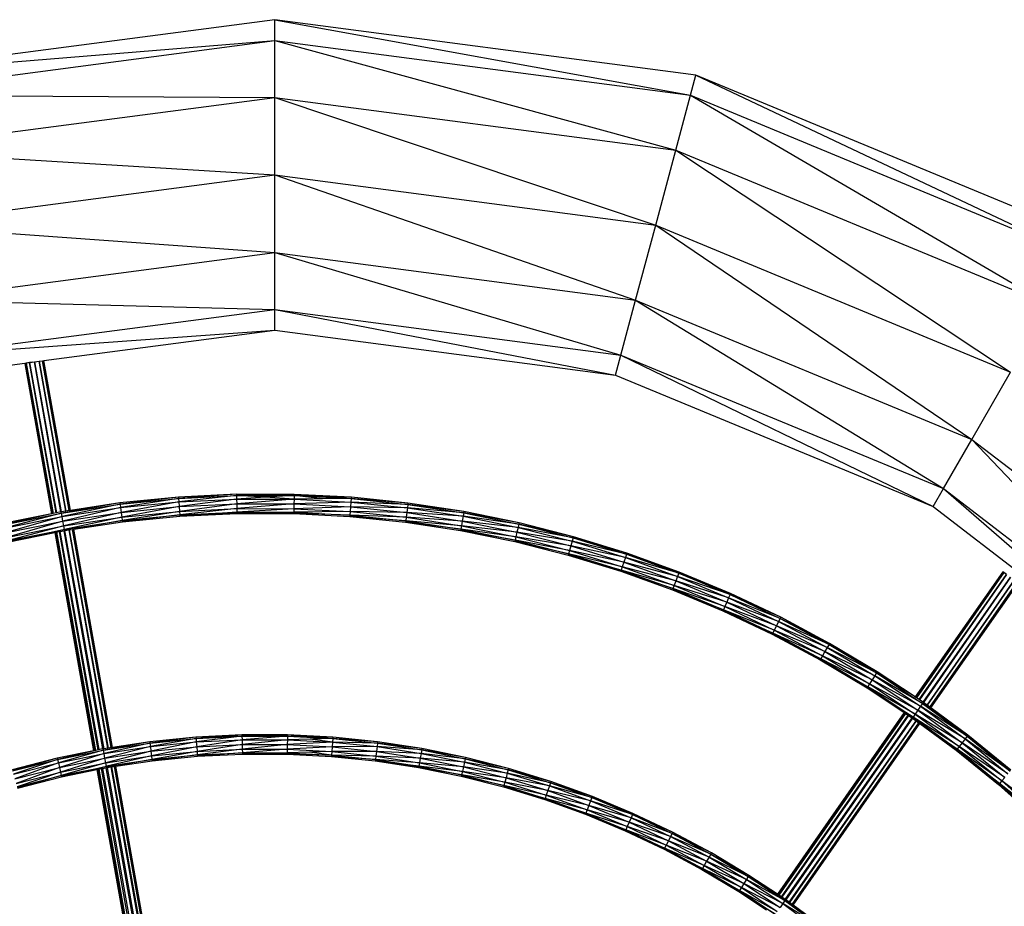
# Model space of a CAD drawing. Units: millimetres. Extents: x -7102 to 9544, y -6117 to 4512.
# Drawn here: x -252 to 151, y 901 to 1263 of the extents above; entities that cross this region are included whole.
import ezdxf

# ---------------------------------------------------------------- set-up
doc = ezdxf.new("R2010")
doc.units = ezdxf.units.MM

msp = doc.modelspace()

# ---------------------------------------------------------------- linework, layer by layer
for p, q in [((-147.58, 1263.18), (-319.79, 1240.51)), ((-147.58, 1254.68), (-147.58, 1263.18)), ((-147.58, 1263.18), (22.42, 1232.29)), ((24.63, 1240.51), (-147.58, 1263.18)), ((-319.79, 1240.51), (-147.58, 1254.68)), ((-317.59, 1232.29), (-147.58, 1254.68)), ((-147.58, 1231.43), (-147.58, 1254.68)), ((-147.58, 1254.68), (22.42, 1232.29)), ((-147.58, 1254.68), (16.41, 1209.84)), ((22.42, 1232.29), (24.63, 1240.51)), ((24.63, 1240.51), (180.85, 1166.67)), ((185.1, 1174.04), (24.63, 1240.51)), ((-317.59, 1232.29), (-147.58, 1231.43)), ((16.41, 1209.84), (22.42, 1232.29)), ((22.42, 1232.29), (180.85, 1166.67)), ((22.42, 1232.29), (169.22, 1146.55)), ((-311.58, 1209.84), (-147.58, 1231.43)), ((-147.58, 1199.69), (-147.58, 1231.43)), ((-147.58, 1231.43), (16.41, 1209.84)), ((-147.58, 1231.43), (8.19, 1179.18)), ((-311.58, 1209.84), (-147.58, 1199.69)), ((8.19, 1179.18), (16.41, 1209.84)), ((16.41, 1209.84), (169.22, 1146.55)), ((16.41, 1209.84), (153.35, 1119.05)), ((-303.36, 1179.18), (-147.58, 1199.69)), ((-147.58, 1167.94), (-147.58, 1199.69)), ((-147.58, 1199.69), (8.19, 1179.18)), ((-147.58, 1199.69), (-0.03, 1148.51)), ((-303.36, 1179.18), (-147.58, 1167.94)), ((-0.03, 1148.51), (8.19, 1179.18)), ((8.19, 1179.18), (153.35, 1119.05)), ((8.19, 1179.18), (137.48, 1091.56)), ((-295.14, 1148.51), (-147.58, 1167.94)), ((-147.58, 1144.7), (-147.58, 1167.94)), ((-147.58, 1167.94), (-0.03, 1148.51)), ((-147.58, 1167.94), (-6.04, 1126.06)), ((-295.14, 1148.51), (-147.58, 1144.7)), ((-6.04, 1126.06), (-0.03, 1148.51)), ((-0.03, 1148.51), (137.48, 1091.56)), ((-0.03, 1148.51), (125.86, 1071.43)), ((-289.13, 1126.06), (-147.58, 1144.7)), ((-147.58, 1136.19), (-147.58, 1144.7)), ((-147.58, 1144.7), (-6.04, 1126.06)), ((-147.58, 1144.7), (-8.24, 1117.84)), ((-289.13, 1126.06), (-147.58, 1136.19)), ((-241.99, 1123.76), (-147.58, 1136.19)), ((-147.58, 1136.19), (-8.24, 1117.84)), ((-245.87, 1123.25), (-243.93, 1123.51)), ((-243.93, 1123.51), (-242.51, 1123.69)), ((-233.06, 1062.22), (-243.93, 1123.51)), ((-243.93, 1123.51), (-232.98, 1062.23)), ((-242.51, 1123.69), (-241.99, 1123.76)), ((-231.65, 1062.43), (-242.51, 1123.69)), ((-242.51, 1123.69), (-231.62, 1062.44)), ((-231.13, 1062.51), (-241.99, 1123.76)), ((-8.24, 1117.84), (-6.04, 1126.06)), ((-6.04, 1126.06), (125.86, 1071.43)), ((-6.04, 1126.06), (121.6, 1064.06)), ((-286.93, 1117.84), (-246.77, 1123.13)), ((-249.21, 1122.7), (-249.72, 1122.61)), ((-249.72, 1122.61), (-238.8, 1061.15)), ((-249.72, 1122.61), (-238.83, 1061.14)), ((-247.8, 1122.95), (-249.21, 1122.7)), ((-238.31, 1061.24), (-249.21, 1122.7)), ((-249.21, 1122.7), (-238.23, 1061.26)), ((-246.77, 1123.13), (-247.8, 1122.95)), ((-236.91, 1061.53), (-247.8, 1122.95)), ((-247.8, 1122.95), (-236.8, 1061.55)), ((-246.77, 1123.13), (-245.87, 1123.25)), ((-235, 1061.92), (-245.87, 1123.25)), ((-245.87, 1123.25), (-234.88, 1061.94)), ((-8.24, 1117.84), (121.6, 1064.06)), ((137.48, 1091.56), (153.35, 1119.05)), ((125.86, 1071.43), (137.48, 1091.56)), ((137.48, 1091.56), (255.55, 1000.95)), ((137.48, 1091.56), (239.12, 984.52)), ((121.6, 1064.06), (125.86, 1071.43)), ((125.86, 1071.43), (239.12, 984.52)), ((125.86, 1071.43), (233.1, 978.5)), ((-186.98, 1067.96), (-210.87, 1065.58)), ((-186.98, 1067.96), (-210.8, 1065.06)), ((-210.8, 1065.06), (-186.94, 1067.43)), ((-186.94, 1067.43), (-210.62, 1063.64)), ((-163.22, 1069.12), (-186.98, 1067.96)), ((-186.98, 1067.96), (-186.94, 1067.43)), ((-163.22, 1069.12), (-186.94, 1067.43)), ((-186.94, 1067.43), (-163.21, 1068.59)), ((-186.94, 1067.43), (-186.83, 1066.01)), ((-163.21, 1068.59), (-186.83, 1066.01)), ((-186.83, 1066.01), (-163.18, 1067.16)), ((-163.18, 1067.16), (-186.69, 1064.06)), ((-139.63, 1069.08), (-163.22, 1069.12)), ((-163.22, 1069.12), (-163.21, 1068.59)), ((-151.43, 1068.84), (-163.22, 1069.12)), ((-151.43, 1068.84), (-163.21, 1068.59)), ((-163.21, 1068.59), (-139.65, 1068.56)), ((-163.21, 1068.59), (-163.18, 1067.16)), ((-151.43, 1067.86), (-163.21, 1068.59)), ((-151.43, 1067.86), (-163.18, 1067.16)), ((-163.18, 1067.16), (-139.69, 1067.13)), ((-163.18, 1067.16), (-163.13, 1065.21)), ((-139.69, 1067.13), (-163.13, 1065.21)), ((-139.63, 1069.08), (-151.43, 1068.84)), ((-139.65, 1068.56), (-151.43, 1067.86)), ((-139.69, 1067.13), (-151.43, 1067.86)), ((-139.69, 1067.13), (-139.74, 1065.17)), ((-139.65, 1068.56), (-139.69, 1067.13)), ((-128.01, 1067.24), (-139.69, 1067.13)), ((-139.69, 1067.13), (-116.4, 1065.92)), ((-139.63, 1069.08), (-139.65, 1068.56)), ((-139.65, 1068.56), (-116.29, 1067.35)), ((-128.01, 1067.24), (-139.65, 1068.56)), ((-127.95, 1068.21), (-139.65, 1068.56)), ((-116.25, 1067.87), (-139.63, 1069.08)), ((-116.29, 1067.35), (-128.01, 1067.24)), ((-116.29, 1067.35), (-127.95, 1068.21)), ((-116.25, 1067.87), (-127.95, 1068.21)), ((-116.29, 1067.35), (-116.4, 1065.92)), ((-116.25, 1067.87), (-116.29, 1067.35)), ((-116.29, 1067.35), (-93.17, 1064.99)), ((-93.1, 1065.51), (-116.29, 1067.35)), ((-93.1, 1065.51), (-116.25, 1067.87)), ((-210.87, 1065.58), (-234.76, 1061.43)), ((-234.76, 1061.43), (-210.8, 1065.06)), ((-210.8, 1065.06), (-234.51, 1060.02)), ((-234.51, 1060.02), (-210.62, 1063.64)), ((-210.62, 1063.64), (-234.17, 1058.1)), ((-210.87, 1065.58), (-231.13, 1062.51)), ((-210.87, 1065.58), (-210.8, 1065.06)), ((-210.8, 1065.06), (-210.62, 1063.64)), ((-210.62, 1063.64), (-186.83, 1066.01)), ((-210.62, 1063.64), (-210.38, 1061.7)), ((-186.83, 1066.01), (-210.38, 1061.7)), ((-210.38, 1061.7), (-186.69, 1064.06)), ((-186.69, 1064.06), (-210.14, 1059.76)), ((-186.83, 1066.01), (-186.69, 1064.06)), ((-186.69, 1064.06), (-163.13, 1065.21)), ((-186.69, 1064.06), (-186.54, 1062.11)), ((-163.13, 1065.21), (-186.54, 1062.11)), ((-186.54, 1062.11), (-163.08, 1063.25)), ((-163.08, 1063.25), (-186.44, 1060.68)), ((-163.13, 1065.21), (-139.74, 1065.17)), ((-163.13, 1065.21), (-163.08, 1063.25)), ((-139.74, 1065.17), (-163.08, 1063.25)), ((-163.08, 1063.25), (-139.79, 1063.22)), ((-163.08, 1063.25), (-163.05, 1061.82)), ((-139.79, 1063.22), (-163.05, 1061.82)), ((-139.79, 1063.22), (-139.83, 1061.79)), ((-139.74, 1065.17), (-139.79, 1063.22)), ((-116.55, 1063.97), (-139.79, 1063.22)), ((-139.79, 1063.22), (-116.7, 1062.02)), ((-116.4, 1065.92), (-139.74, 1065.17)), ((-139.74, 1065.17), (-116.55, 1063.97)), ((-116.55, 1063.97), (-116.7, 1062.02)), ((-116.4, 1065.92), (-116.55, 1063.97)), ((-116.55, 1063.97), (-93.6, 1061.63)), ((-93.35, 1063.57), (-116.55, 1063.97)), ((-116.4, 1065.92), (-93.35, 1063.57)), ((-93.17, 1064.99), (-116.4, 1065.92)), ((-93.35, 1063.57), (-93.6, 1061.63)), ((-93.17, 1064.99), (-93.35, 1063.57)), ((-93.35, 1063.57), (-70.57, 1060.1)), ((-70.32, 1061.51), (-93.35, 1063.57)), ((-93.1, 1065.51), (-93.17, 1064.99)), ((-93.17, 1064.99), (-70.32, 1061.51)), ((-70.23, 1062.02), (-93.17, 1064.99)), ((-70.23, 1062.02), (-93.1, 1065.51)), ((121.6, 1064.06), (233.1, 978.5)), ((-238.83, 1061.14), (-258.63, 1057.11)), ((-258.51, 1056.6), (-234.76, 1061.43)), ((-238.83, 1061.14), (-258.51, 1056.6)), ((-234.76, 1061.43), (-258.19, 1055.21)), ((-258.19, 1055.21), (-234.51, 1060.02)), ((-234.51, 1060.02), (-257.75, 1053.3)), ((-238.8, 1061.15), (-238.83, 1061.14)), ((-238.31, 1061.24), (-238.8, 1061.15)), ((-238.23, 1061.26), (-238.31, 1061.24)), ((-236.91, 1061.53), (-238.23, 1061.26)), ((-236.8, 1061.55), (-236.91, 1061.53)), ((-235, 1061.92), (-236.8, 1061.55)), ((-234.88, 1061.94), (-235, 1061.92)), ((-234.86, 1061.95), (-234.88, 1061.94)), ((-233.06, 1062.22), (-234.86, 1061.95)), ((-234.76, 1061.43), (-234.86, 1061.95)), ((-234.51, 1060.02), (-234.76, 1061.43)), ((-234.17, 1058.1), (-234.51, 1060.02)), ((-234.17, 1058.1), (-210.38, 1061.7)), ((-210.38, 1061.7), (-233.83, 1056.17)), ((-233.83, 1056.17), (-210.14, 1059.76)), ((-210.14, 1059.76), (-233.58, 1054.76)), ((-232.98, 1062.23), (-233.06, 1062.22)), ((-231.65, 1062.43), (-232.98, 1062.23)), ((-231.62, 1062.44), (-231.65, 1062.43)), ((-231.13, 1062.51), (-231.62, 1062.44)), ((-210.38, 1061.7), (-210.14, 1059.76)), ((-210.14, 1059.76), (-186.54, 1062.11)), ((-210.14, 1059.76), (-209.96, 1058.34)), ((-186.54, 1062.11), (-209.96, 1058.34)), ((-209.96, 1058.34), (-186.44, 1060.68)), ((-186.44, 1060.68), (-209.89, 1057.82)), ((-209.89, 1057.82), (-186.4, 1060.16)), ((-186.54, 1062.11), (-186.44, 1060.68)), ((-186.44, 1060.68), (-163.05, 1061.82)), ((-174.73, 1060.99), (-186.44, 1060.68)), ((-186.44, 1060.68), (-186.4, 1060.16)), ((-186.4, 1060.16), (-163.04, 1061.3)), ((-174.73, 1060.99), (-186.4, 1060.16)), ((-163.05, 1061.82), (-174.73, 1060.99)), ((-163.04, 1061.3), (-174.73, 1060.99)), ((-163.05, 1061.82), (-139.83, 1061.79)), ((-163.05, 1061.82), (-163.04, 1061.3)), ((-151.44, 1061.54), (-163.05, 1061.82)), ((-151.44, 1061.54), (-163.04, 1061.3)), ((-163.04, 1061.3), (-139.84, 1061.26)), ((-139.83, 1061.79), (-151.44, 1061.54)), ((-139.84, 1061.26), (-151.44, 1061.54)), ((-139.83, 1061.79), (-139.84, 1061.26)), ((-139.84, 1061.26), (-116.85, 1060.07)), ((-128.33, 1060.93), (-139.84, 1061.26)), ((-116.7, 1062.02), (-139.83, 1061.79)), ((-139.83, 1061.79), (-116.81, 1060.59)), ((-128.33, 1060.93), (-139.83, 1061.79)), ((-116.81, 1060.59), (-128.33, 1060.93)), ((-116.81, 1060.59), (-116.85, 1060.07)), ((-116.85, 1060.07), (-94.09, 1057.75)), ((-94.02, 1058.27), (-116.85, 1060.07)), ((-116.7, 1062.02), (-116.81, 1060.59)), ((-116.81, 1060.59), (-94.02, 1058.27)), ((-93.84, 1059.69), (-116.81, 1060.59)), ((-116.7, 1062.02), (-93.84, 1059.69)), ((-93.6, 1061.63), (-116.7, 1062.02)), ((-93.84, 1059.69), (-94.02, 1058.27)), ((-93.6, 1061.63), (-93.84, 1059.69)), ((-93.84, 1059.69), (-71.26, 1056.25)), ((-70.91, 1058.17), (-93.84, 1059.69)), ((-93.6, 1061.63), (-70.91, 1058.17)), ((-70.57, 1060.1), (-93.6, 1061.63)), ((-70.57, 1060.1), (-70.91, 1058.17)), ((-70.32, 1061.51), (-70.57, 1060.1)), ((-70.57, 1060.1), (-48.1, 1055.53)), ((-47.78, 1056.93), (-70.57, 1060.1)), ((-70.23, 1062.02), (-70.32, 1061.51)), ((-70.32, 1061.51), (-47.78, 1056.93)), ((-47.66, 1057.44), (-70.32, 1061.51)), ((-47.66, 1057.44), (-70.23, 1062.02)), ((-257.75, 1053.3), (-234.17, 1058.1)), ((-234.17, 1058.1), (-257.31, 1051.39)), ((-257.31, 1051.39), (-233.83, 1056.17)), ((-233.83, 1056.17), (-256.99, 1050)), ((-233.83, 1056.17), (-234.17, 1058.1)), ((-233.58, 1054.76), (-233.83, 1056.17)), ((-233.58, 1054.76), (-209.96, 1058.34)), ((-209.96, 1058.34), (-229.77, 1054.81)), ((-229.77, 1054.81), (-209.89, 1057.82)), ((-209.96, 1058.34), (-209.89, 1057.82)), ((-94.02, 1058.27), (-94.09, 1057.75)), ((-94.09, 1057.75), (-71.6, 1054.32)), ((-71.51, 1054.84), (-94.09, 1057.75)), ((-94.02, 1058.27), (-71.51, 1054.84)), ((-71.26, 1056.25), (-94.02, 1058.27)), ((-71.26, 1056.25), (-71.51, 1054.84)), ((-70.91, 1058.17), (-71.26, 1056.25)), ((-71.26, 1056.25), (-48.97, 1051.72)), ((-48.54, 1053.63), (-71.26, 1056.25)), ((-70.91, 1058.17), (-48.54, 1053.63)), ((-48.1, 1055.53), (-70.91, 1058.17)), ((-48.1, 1055.53), (-48.54, 1053.63)), ((-47.78, 1056.93), (-48.1, 1055.53)), ((-48.1, 1055.53), (-25.97, 1049.89)), ((-25.58, 1051.27), (-48.1, 1055.53)), ((-47.66, 1057.44), (-47.78, 1056.93)), ((-47.78, 1056.93), (-25.58, 1051.27)), ((-25.44, 1051.77), (-47.78, 1056.93)), ((-25.44, 1051.77), (-47.66, 1057.44)), ((-256.99, 1050), (-233.58, 1054.76)), ((-233.58, 1054.76), (-256.88, 1049.49)), ((-256.88, 1049.49), (-237.46, 1053.44)), ((-237.46, 1053.44), (-237.43, 1053.45)), ((-237.46, 1053.44), (-221.65, 964.22)), ((-237.43, 1053.45), (-236.95, 1053.54)), ((-237.43, 1053.45), (-221.57, 964.24)), ((-236.95, 1053.54), (-236.86, 1053.56)), ((-221.14, 964.33), (-236.95, 1053.54)), ((-236.86, 1053.56), (-235.55, 1053.83)), ((-236.86, 1053.56), (-220.93, 964.37)), ((-235.55, 1053.83), (-235.42, 1053.85)), ((-219.74, 964.61), (-235.55, 1053.83)), ((-235.42, 1053.85), (-233.63, 1054.22)), ((-235.42, 1053.85), (-219.45, 964.67)), ((-233.63, 1054.22), (-233.49, 1054.25)), ((-217.82, 965), (-233.63, 1054.22)), ((-233.49, 1054.25), (-233.58, 1054.76)), ((-233.49, 1054.25), (-231.7, 1054.52)), ((-233.49, 1054.25), (-217.53, 965.05)), ((-231.7, 1054.52), (-231.61, 1054.53)), ((-215.89, 965.3), (-231.7, 1054.52)), ((-231.61, 1054.53), (-230.28, 1054.73)), ((-231.61, 1054.53), (-215.68, 965.33)), ((-230.28, 1054.73), (-230.25, 1054.74)), ((-214.47, 965.51), (-230.28, 1054.73)), ((-230.25, 1054.74), (-229.77, 1054.81)), ((-230.25, 1054.74), (-214.39, 965.53)), ((-213.95, 965.59), (-229.77, 1054.81)), ((-71.51, 1054.84), (-71.6, 1054.32)), ((-71.6, 1054.32), (-49.41, 1049.81)), ((-49.29, 1050.33), (-71.6, 1054.32)), ((-71.51, 1054.84), (-49.29, 1050.33)), ((-48.97, 1051.72), (-71.51, 1054.84)), ((-48.97, 1051.72), (-49.29, 1050.33)), ((-48.54, 1053.63), (-48.97, 1051.72)), ((-48.97, 1051.72), (-27.03, 1046.13)), ((-26.5, 1048.01), (-48.97, 1051.72)), ((-48.54, 1053.63), (-26.5, 1048.01)), ((-25.97, 1049.89), (-48.54, 1053.63)), ((-25.58, 1051.27), (-25.97, 1049.89)), ((-25.44, 1051.77), (-25.58, 1051.27)), ((-25.58, 1051.27), (-3.76, 1044.56)), ((-3.59, 1045.06), (-25.58, 1051.27)), ((-3.59, 1045.06), (-25.44, 1051.77)), ((-49.29, 1050.33), (-49.41, 1049.81)), ((-49.41, 1049.81), (-27.55, 1044.25)), ((-27.41, 1044.75), (-49.41, 1049.81)), ((-49.29, 1050.33), (-27.41, 1044.75)), ((-27.03, 1046.13), (-49.29, 1050.33)), ((-26.5, 1048.01), (-27.03, 1046.13)), ((-25.97, 1049.89), (-26.5, 1048.01)), ((-26.5, 1048.01), (-4.83, 1041.35)), ((-4.21, 1043.2), (-26.5, 1048.01)), ((-25.97, 1049.89), (-4.21, 1043.2)), ((-3.76, 1044.56), (-25.97, 1049.89)), ((-27.41, 1044.75), (-27.55, 1044.25)), ((-27.55, 1044.25), (-6.07, 1037.64)), ((-5.9, 1038.14), (-27.55, 1044.25)), ((-27.03, 1046.13), (-27.41, 1044.75)), ((-27.41, 1044.75), (-5.9, 1038.14)), ((-5.45, 1039.5), (-27.41, 1044.75)), ((-27.03, 1046.13), (-5.45, 1039.5)), ((-4.83, 1041.35), (-27.03, 1046.13)), ((-4.21, 1043.2), (-4.83, 1041.35)), ((-3.76, 1044.56), (-4.21, 1043.2)), ((-4.21, 1043.2), (17.14, 1035.49)), ((17.65, 1036.83), (-4.21, 1043.2)), ((-3.59, 1045.06), (-3.76, 1044.56)), ((-3.76, 1044.56), (17.65, 1036.83)), ((17.84, 1037.31), (-3.76, 1044.56)), ((17.84, 1037.31), (-3.59, 1045.06)), ((-5.45, 1039.5), (-5.9, 1038.14)), ((-4.83, 1041.35), (-5.45, 1039.5)), ((-5.45, 1039.5), (15.72, 1031.85)), ((16.43, 1033.67), (-5.45, 1039.5)), ((-4.83, 1041.35), (16.43, 1033.67)), ((17.14, 1035.49), (-4.83, 1041.35)), ((-5.9, 1038.14), (-6.07, 1037.64)), ((-6.07, 1037.64), (15.01, 1030.02)), ((15.2, 1030.51), (-6.07, 1037.64)), ((-5.9, 1038.14), (15.2, 1030.51)), ((15.72, 1031.85), (-5.9, 1038.14)), ((17.14, 1035.49), (16.43, 1033.67)), ((17.65, 1036.83), (17.14, 1035.49)), ((17.14, 1035.49), (38.04, 1026.78)), ((38.62, 1028.09), (17.14, 1035.49)), ((17.84, 1037.31), (17.65, 1036.83)), ((17.65, 1036.83), (38.62, 1028.09)), ((38.83, 1028.56), (17.65, 1036.83)), ((38.83, 1028.56), (17.84, 1037.31)), ((150.12, 1037.42), (114.33, 986.21)), ((150.12, 1037.42), (114.36, 986.19)), ((114.77, 985.92), (150.55, 1037.12)), ((150.55, 1037.12), (114.84, 985.87)), ((115.96, 985.13), (151.72, 1036.3)), ((151.72, 1036.3), (116.05, 985.07)), ((117.59, 984.05), (153.33, 1035.18)), ((153.33, 1035.18), (117.68, 983.98)), ((150.55, 1037.12), (150.12, 1037.42)), ((151.72, 1036.3), (150.55, 1037.12)), ((15.72, 1031.85), (15.2, 1030.51)), ((16.43, 1033.67), (15.72, 1031.85)), ((15.72, 1031.85), (36.45, 1023.21)), ((37.24, 1024.99), (15.72, 1031.85)), ((16.43, 1033.67), (37.24, 1024.99)), ((38.04, 1026.78), (16.43, 1033.67)), ((119.16, 982.89), (154.93, 1034.06)), ((154.93, 1034.06), (119.23, 982.84)), ((120.32, 982.05), (156.1, 1033.24)), ((156.1, 1033.24), (120.34, 982.03)), ((120.74, 981.73), (156.53, 1032.94)), ((15.2, 1030.51), (15.01, 1030.02)), ((15.01, 1030.02), (35.65, 1021.42)), ((35.87, 1021.9), (15.01, 1030.02)), ((15.2, 1030.51), (35.87, 1021.9)), ((36.45, 1023.21), (15.2, 1030.51)), ((38.04, 1026.78), (37.24, 1024.99)), ((38.62, 1028.09), (38.04, 1026.78)), ((38.04, 1026.78), (58.47, 1017.09)), ((59.11, 1018.37), (38.04, 1026.78)), ((38.83, 1028.56), (38.62, 1028.09)), ((38.62, 1028.09), (59.11, 1018.37)), ((59.35, 1018.83), (38.62, 1028.09)), ((59.35, 1018.83), (38.83, 1028.56)), ((36.45, 1023.21), (35.87, 1021.9)), ((37.24, 1024.99), (36.45, 1023.21)), ((36.45, 1023.21), (56.71, 1013.6)), ((57.59, 1015.34), (36.45, 1023.21)), ((37.24, 1024.99), (57.59, 1015.34)), ((58.47, 1017.09), (37.24, 1024.99)), ((35.87, 1021.9), (35.65, 1021.42)), ((35.65, 1021.42), (55.83, 1011.85)), ((56.06, 1012.32), (35.65, 1021.42)), ((35.87, 1021.9), (56.06, 1012.32)), ((56.71, 1013.6), (35.87, 1021.9)), ((59.35, 1018.83), (59.11, 1018.37)), ((79.34, 1008.15), (59.35, 1018.83)), ((57.59, 1015.34), (56.71, 1013.6)), ((58.47, 1017.09), (57.59, 1015.34)), ((57.59, 1015.34), (77.42, 1004.75)), ((78.38, 1006.45), (57.59, 1015.34)), ((59.11, 1018.37), (58.47, 1017.09)), ((58.47, 1017.09), (78.38, 1006.45)), ((79.08, 1007.69), (58.47, 1017.09)), ((59.11, 1018.37), (79.08, 1007.69)), ((69.22, 1013.26), (59.11, 1018.37)), ((56.06, 1012.32), (55.83, 1011.85)), ((55.83, 1011.85), (75.49, 1001.34)), ((65.78, 1006.83), (55.83, 1011.85)), ((56.71, 1013.6), (56.06, 1012.32)), ((56.06, 1012.32), (75.75, 1001.8)), ((76.45, 1003.04), (56.06, 1012.32)), ((65.78, 1006.83), (56.06, 1012.32)), ((56.71, 1013.6), (76.45, 1003.04)), ((77.42, 1004.75), (56.71, 1013.6)), ((79.08, 1007.69), (69.22, 1013.26)), ((79.34, 1008.15), (69.22, 1013.26)), ((75.75, 1001.8), (65.78, 1006.83)), ((79.08, 1007.69), (78.38, 1006.45)), ((79.34, 1008.15), (79.08, 1007.69)), ((79.08, 1007.69), (98.51, 996.09)), ((98.79, 996.53), (79.08, 1007.69)), ((98.79, 996.53), (79.34, 1008.15)), ((76.45, 1003.04), (75.75, 1001.8)), ((77.42, 1004.75), (76.45, 1003.04)), ((76.45, 1003.04), (95.66, 991.57)), ((96.7, 993.22), (76.45, 1003.04)), ((78.38, 1006.45), (77.42, 1004.75)), ((77.42, 1004.75), (96.7, 993.22)), ((97.75, 994.88), (77.42, 1004.75)), ((78.38, 1006.45), (97.75, 994.88)), ((98.51, 996.09), (78.38, 1006.45)), ((75.75, 1001.8), (75.49, 1001.34)), ((75.49, 1001.34), (94.62, 989.92)), ((94.9, 990.36), (75.49, 1001.34)), ((75.75, 1001.8), (94.9, 990.36)), ((95.66, 991.57), (75.75, 1001.8)), ((97.75, 994.88), (96.7, 993.22)), ((98.51, 996.09), (97.75, 994.88)), ((97.75, 994.88), (116.53, 982.4)), ((117.35, 983.58), (97.75, 994.88)), ((98.79, 996.53), (98.51, 996.09)), ((98.51, 996.09), (117.35, 983.58)), ((114.33, 986.21), (98.51, 996.09)), ((114.33, 986.21), (98.79, 996.53)), ((95.66, 991.57), (94.9, 990.36)), ((96.7, 993.22), (95.66, 991.57)), ((95.66, 991.57), (114.29, 979.2)), ((115.41, 980.8), (95.66, 991.57)), ((96.7, 993.22), (115.41, 980.8)), ((116.53, 982.4), (96.7, 993.22)), ((94.9, 990.36), (94.62, 989.92)), ((113.47, 978.02), (94.62, 989.92)), ((94.62, 989.92), (109.85, 979.8)), ((94.9, 990.36), (113.47, 978.02)), ((114.29, 979.2), (94.9, 990.36)), ((114.36, 986.19), (114.33, 986.21)), ((114.77, 985.92), (114.36, 986.19)), ((114.84, 985.87), (114.77, 985.92)), ((115.96, 985.13), (114.84, 985.87)), ((116.05, 985.07), (115.96, 985.13)), ((117.59, 984.05), (116.05, 985.07)), ((117.35, 983.58), (116.53, 982.4)), ((117.65, 984), (117.35, 983.58)), ((117.35, 983.58), (135.58, 970.18)), ((135.9, 970.6), (117.35, 983.58)), ((117.65, 984), (117.59, 984.05)), ((117.68, 983.98), (117.65, 984)), ((119.16, 982.89), (117.68, 983.98)), ((119.23, 982.84), (119.16, 982.89)), ((120.32, 982.05), (119.23, 982.84)), ((109.85, 979.8), (57.96, 905.55)), ((109.88, 979.78), (58.02, 905.51)), ((58.39, 905.26), (110.29, 979.51)), ((110.36, 979.46), (58.57, 905.14)), ((59.59, 904.47), (111.48, 978.72)), ((111.59, 978.65), (59.83, 904.31)), ((109.85, 979.8), (109.88, 979.78)), ((109.88, 979.78), (110.29, 979.51)), ((110.29, 979.51), (110.36, 979.46)), ((110.36, 979.46), (111.48, 978.72)), ((111.48, 978.72), (111.59, 978.65)), ((111.59, 978.65), (113.11, 977.64)), ((114.29, 979.2), (113.47, 978.02)), ((115.41, 980.8), (114.29, 979.2)), ((114.29, 979.2), (132.31, 965.95)), ((133.51, 967.5), (114.29, 979.2)), ((116.53, 982.4), (115.41, 980.8)), ((115.41, 980.8), (133.51, 967.5)), ((134.7, 969.05), (115.41, 980.8)), ((116.53, 982.4), (134.7, 969.05)), ((135.58, 970.18), (116.53, 982.4)), ((120.34, 982.03), (120.32, 982.05)), ((120.74, 981.73), (120.34, 982.03)), ((135.9, 970.6), (120.74, 981.73)), ((61.21, 903.39), (113.11, 977.64)), ((113.21, 977.56), (61.46, 903.22)), ((62.79, 902.24), (114.68, 976.48)), ((114.76, 976.43), (62.97, 902.11)), ((63.95, 901.39), (115.84, 975.64)), ((115.87, 975.61), (64.01, 901.34)), ((64.37, 901.08), (116.26, 975.33)), ((113.11, 977.64), (113.17, 977.6)), ((113.47, 978.02), (113.17, 977.6)), ((113.21, 977.56), (113.17, 977.6)), ((113.21, 977.56), (114.68, 976.48)), ((113.47, 978.02), (131.44, 964.82)), ((132.31, 965.95), (113.47, 978.02)), ((114.68, 976.48), (114.76, 976.43)), ((114.76, 976.43), (115.84, 975.64)), ((115.84, 975.64), (115.87, 975.61)), ((115.87, 975.61), (116.26, 975.33)), ((116.26, 975.33), (131.12, 964.41)), ((131.44, 964.82), (116.26, 975.33)), ((-160.99, 970.7), (-179.79, 969.78)), ((-160.99, 970.7), (-170.38, 969.98)), ((-142.33, 970.67), (-160.99, 970.7)), ((-160.99, 970.7), (-160.98, 970.18)), ((-151.66, 970.43), (-160.99, 970.7)), ((-151.66, 970.43), (-160.98, 970.18)), ((-142.33, 970.67), (-151.66, 970.43)), ((-142.34, 970.15), (-151.66, 970.43)), ((-142.33, 970.67), (-142.34, 970.15)), ((-123.82, 969.72), (-142.33, 970.67)), ((-133.09, 969.93), (-142.33, 970.67)), ((135.9, 970.6), (135.58, 970.18)), ((153.49, 956.33), (135.9, 970.6)), ((-198.7, 967.9), (-217.59, 964.51)), ((-217.59, 964.51), (-198.63, 967.38)), ((-198.63, 967.38), (-217.34, 963.1)), ((-198.7, 967.9), (-213.95, 965.59)), ((-179.79, 969.78), (-198.7, 967.9)), ((-198.7, 967.9), (-198.63, 967.38)), ((-179.79, 969.78), (-198.63, 967.38)), ((-198.63, 967.38), (-179.75, 969.26)), ((-198.63, 967.38), (-198.45, 965.96)), ((-179.75, 969.26), (-198.45, 965.96)), ((-198.45, 965.96), (-179.65, 967.83)), ((-179.65, 967.83), (-198.21, 964.02)), ((-170.38, 969.98), (-179.79, 969.78)), ((-179.79, 969.78), (-179.75, 969.26)), ((-179.75, 969.26), (-160.98, 970.18)), ((-170.38, 969.98), (-179.75, 969.26)), ((-179.75, 969.26), (-179.65, 967.83)), ((-160.98, 970.18), (-179.65, 967.83)), ((-179.65, 967.83), (-160.95, 968.75)), ((-179.65, 967.83), (-179.5, 965.89)), ((-160.95, 968.75), (-179.5, 965.89)), ((-179.5, 965.89), (-160.9, 966.79)), ((-160.9, 966.79), (-179.36, 963.94)), ((-160.98, 970.18), (-170.38, 969.98)), ((-160.98, 970.18), (-142.34, 970.15)), ((-160.98, 970.18), (-160.95, 968.75)), ((-142.34, 970.15), (-160.95, 968.75)), ((-160.95, 968.75), (-142.38, 968.72)), ((-160.95, 968.75), (-160.9, 966.79)), ((-142.38, 968.72), (-160.9, 966.79)), ((-160.9, 966.79), (-142.43, 966.76)), ((-160.9, 966.79), (-160.85, 964.84)), ((-142.43, 966.76), (-160.85, 964.84)), ((-142.43, 966.76), (-142.48, 964.81)), ((-142.38, 968.72), (-142.43, 966.76)), ((-123.97, 967.77), (-142.43, 966.76)), ((-142.43, 966.76), (-124.12, 965.82)), ((-142.34, 970.15), (-142.38, 968.72)), ((-133.14, 968.96), (-142.38, 968.72)), ((-142.38, 968.72), (-123.97, 967.77)), ((-142.34, 970.15), (-123.86, 969.19)), ((-133.09, 969.93), (-142.34, 970.15)), ((-123.86, 969.19), (-133.14, 968.96)), ((-123.97, 967.77), (-133.14, 968.96)), ((-123.82, 969.72), (-133.09, 969.93)), ((-123.86, 969.19), (-133.09, 969.93)), ((-123.97, 967.77), (-124.12, 965.82)), ((-123.86, 969.19), (-123.97, 967.77)), ((-123.97, 967.77), (-105.75, 965.91)), ((-105.57, 967.33), (-123.97, 967.77)), ((-123.82, 969.72), (-123.86, 969.19)), ((-123.86, 969.19), (-105.57, 967.33)), ((-105.5, 967.85), (-123.86, 969.19)), ((-105.5, 967.85), (-123.82, 969.72)), ((-105.57, 967.33), (-105.75, 965.91)), ((-105.5, 967.85), (-105.57, 967.33)), ((-105.57, 967.33), (-87.49, 964.57)), ((-87.4, 965.09), (-105.57, 967.33)), ((-87.4, 965.09), (-105.5, 967.85)), ((133.51, 967.5), (132.31, 965.95)), ((134.7, 969.05), (133.51, 967.5)), ((133.51, 967.5), (150.95, 953.35)), ((152.22, 954.84), (133.51, 967.5)), ((135.58, 970.18), (134.7, 969.05)), ((134.7, 969.05), (152.22, 954.84)), ((153.15, 955.93), (134.7, 969.05)), ((135.58, 970.18), (153.15, 955.93)), ((153.49, 956.33), (135.58, 970.18)), ((-221.65, 964.22), (-236.49, 961.2)), ((-217.82, 965), (-236.37, 960.69)), ((-236.37, 960.69), (-217.59, 964.51)), ((-217.59, 964.51), (-236.05, 959.3)), ((-236.05, 959.3), (-217.34, 963.1)), ((-217.34, 963.1), (-235.62, 957.39)), ((-221.57, 964.24), (-221.65, 964.22)), ((-221.14, 964.33), (-221.57, 964.24)), ((-220.93, 964.37), (-221.14, 964.33)), ((-219.74, 964.61), (-220.93, 964.37)), ((-219.45, 964.67), (-219.74, 964.61)), ((-217.82, 965), (-219.45, 964.67)), ((-217.68, 965.03), (-217.82, 965)), ((-217.53, 965.05), (-217.68, 965.03)), ((-217.59, 964.51), (-217.68, 965.03)), ((-217.34, 963.1), (-217.59, 964.51)), ((-215.89, 965.3), (-217.53, 965.05)), ((-217.34, 963.1), (-198.45, 965.96)), ((-217, 961.18), (-217.34, 963.1)), ((-198.45, 965.96), (-217, 961.18)), ((-217, 961.18), (-198.21, 964.02)), ((-198.21, 964.02), (-216.66, 959.25)), ((-215.68, 965.33), (-215.89, 965.3)), ((-214.47, 965.51), (-215.68, 965.33)), ((-214.39, 965.53), (-214.47, 965.51)), ((-213.95, 965.59), (-214.39, 965.53)), ((-198.45, 965.96), (-198.21, 964.02)), ((-198.21, 964.02), (-179.5, 965.89)), ((-198.21, 964.02), (-197.97, 962.08)), ((-179.5, 965.89), (-197.97, 962.08)), ((-197.97, 962.08), (-179.36, 963.94)), ((-179.36, 963.94), (-197.79, 960.66)), ((-197.79, 960.66), (-179.25, 962.51)), ((-179.25, 962.51), (-197.72, 960.14)), ((-179.5, 965.89), (-179.36, 963.94)), ((-179.36, 963.94), (-160.85, 964.84)), ((-179.36, 963.94), (-179.25, 962.51)), ((-160.85, 964.84), (-179.25, 962.51)), ((-179.25, 962.51), (-160.82, 963.41)), ((-179.25, 962.51), (-179.21, 961.99)), ((-160.82, 963.41), (-179.21, 961.99)), ((-179.21, 961.99), (-160.81, 962.88)), ((-160.85, 964.84), (-142.48, 964.81)), ((-160.85, 964.84), (-160.82, 963.41)), ((-142.48, 964.81), (-160.82, 963.41)), ((-160.82, 963.41), (-142.52, 963.38)), ((-160.82, 963.41), (-160.81, 962.88)), ((-151.67, 963.13), (-160.82, 963.41)), ((-151.67, 963.13), (-160.81, 962.88)), ((-160.81, 962.88), (-142.53, 962.86)), ((-142.52, 963.38), (-151.67, 963.13)), ((-142.53, 962.86), (-151.67, 963.13)), ((-142.52, 963.38), (-142.53, 962.86)), ((-142.53, 962.86), (-124.42, 961.92)), ((-124.38, 962.44), (-142.53, 962.86)), ((-142.48, 964.81), (-142.52, 963.38)), ((-133.41, 963.62), (-142.52, 963.38)), ((-142.52, 963.38), (-124.38, 962.44)), ((-124.12, 965.82), (-142.48, 964.81)), ((-142.48, 964.81), (-124.27, 963.87)), ((-124.27, 963.87), (-133.41, 963.62)), ((-124.38, 962.44), (-133.41, 963.62)), ((-124.38, 962.44), (-124.42, 961.92)), ((-124.27, 963.87), (-124.38, 962.44)), ((-124.38, 962.44), (-106.42, 960.61)), ((-106.24, 962.03), (-124.38, 962.44)), ((-124.12, 965.82), (-124.27, 963.87)), ((-105.99, 963.97), (-124.27, 963.87)), ((-124.27, 963.87), (-106.24, 962.03)), ((-105.75, 965.91), (-124.12, 965.82)), ((-124.12, 965.82), (-105.99, 963.97)), ((-105.99, 963.97), (-106.24, 962.03)), ((-105.75, 965.91), (-105.99, 963.97)), ((-105.99, 963.97), (-88.08, 961.24)), ((-87.74, 963.16), (-105.99, 963.97)), ((-105.75, 965.91), (-87.74, 963.16)), ((-87.49, 964.57), (-105.75, 965.91)), ((-87.74, 963.16), (-88.08, 961.24)), ((-87.49, 964.57), (-87.74, 963.16)), ((-87.74, 963.16), (-69.98, 959.55)), ((-69.66, 960.95), (-87.74, 963.16)), ((-87.4, 965.09), (-87.49, 964.57)), ((-87.49, 964.57), (-69.66, 960.95)), ((-69.54, 961.46), (-87.49, 964.57)), ((-69.54, 961.46), (-87.4, 965.09)), ((131.44, 964.82), (131.12, 964.41)), ((131.12, 964.41), (148.42, 950.37)), ((148.76, 950.77), (131.12, 964.41)), ((132.31, 965.95), (131.44, 964.82)), ((131.44, 964.82), (148.76, 950.77)), ((149.69, 951.86), (131.44, 964.82)), ((132.31, 965.95), (149.69, 951.86)), ((150.95, 953.35), (132.31, 965.95)), ((-236.49, 961.2), (-254.89, 956.47)), ((-236.49, 961.2), (-254.75, 955.97)), ((-254.75, 955.97), (-236.37, 960.69)), ((-236.37, 960.69), (-254.36, 954.59)), ((-254.36, 954.59), (-236.05, 959.3)), ((-236.05, 959.3), (-253.83, 952.71)), ((-236.49, 961.2), (-236.37, 960.69)), ((-236.37, 960.69), (-236.05, 959.3)), ((-236.05, 959.3), (-235.62, 957.39)), ((-235.62, 957.39), (-217, 961.18)), ((-217, 961.18), (-235.18, 955.49)), ((-235.18, 955.49), (-216.66, 959.25)), ((-216.66, 959.25), (-234.86, 954.09)), ((-216.66, 959.25), (-217, 961.18)), ((-216.66, 959.25), (-197.97, 962.08)), ((-216.41, 957.84), (-216.66, 959.25)), ((-197.97, 962.08), (-216.24, 957.87)), ((-214.39, 958.15), (-213.2, 958.33)), ((-213.2, 958.33), (-213.12, 958.34)), ((-213.18, 958.24), (-213.2, 958.33)), ((-213.12, 958.34), (-212.68, 958.41)), ((-213.12, 958.34), (-213.1, 958.25)), ((-212.66, 958.3), (-213.1, 958.25)), ((-212.68, 958.41), (-197.79, 960.66)), ((-212.66, 958.3), (-212.68, 958.41)), ((-207.06, 958.99), (-212.66, 958.3)), ((-212.61, 958), (-212.66, 958.3)), ((-207.06, 958.99), (-212.61, 958)), ((-212.59, 957.89), (-197.72, 960.14)), ((-197.79, 960.66), (-207.06, 958.99)), ((-197.97, 962.08), (-197.79, 960.66)), ((-197.79, 960.66), (-197.72, 960.14)), ((-197.72, 960.14), (-179.21, 961.99)), ((-124.42, 961.92), (-106.49, 960.09)), ((-106.42, 960.61), (-124.42, 961.92)), ((-106.42, 960.61), (-106.49, 960.09)), ((-106.49, 960.09), (-88.77, 957.39)), ((-97.59, 959), (-106.49, 960.09)), ((-106.24, 962.03), (-106.42, 960.61)), ((-106.42, 960.61), (-88.68, 957.91)), ((-88.43, 959.31), (-106.42, 960.61)), ((-106.24, 962.03), (-88.43, 959.31)), ((-88.08, 961.24), (-106.24, 962.03)), ((-88.77, 957.39), (-97.59, 959)), ((-88.68, 957.91), (-97.59, 959)), ((-88.43, 959.31), (-88.68, 957.91)), ((-88.08, 961.24), (-88.43, 959.31)), ((-88.43, 959.31), (-70.85, 955.74)), ((-70.41, 957.65), (-88.43, 959.31)), ((-88.08, 961.24), (-70.41, 957.65)), ((-69.98, 959.55), (-88.08, 961.24)), ((-69.98, 959.55), (-70.41, 957.65)), ((-69.66, 960.95), (-69.98, 959.55)), ((-69.98, 959.55), (-52.48, 955.1)), ((-52.1, 956.47), (-69.98, 959.55)), ((-69.54, 961.46), (-69.66, 960.95)), ((-69.66, 960.95), (-52.1, 956.47)), ((-51.95, 956.98), (-69.66, 960.95)), ((-51.95, 956.98), (-69.54, 961.46)), ((-253.83, 952.71), (-235.62, 957.39)), ((-235.62, 957.39), (-253.29, 950.83)), ((-253.29, 950.83), (-235.18, 955.49)), ((-235.18, 955.49), (-252.9, 949.46)), ((-235.62, 957.39), (-235.18, 955.49)), ((-235.18, 955.49), (-234.86, 954.09)), ((-234.86, 954.09), (-216.41, 957.84)), ((-216.41, 957.84), (-234.74, 953.58)), ((-234.74, 953.58), (-220.29, 956.52)), ((-220.29, 956.52), (-220.21, 956.54)), ((-220.29, 956.52), (-204.91, 869.74)), ((-220.21, 956.54), (-219.77, 956.62)), ((-220.21, 956.54), (-204.78, 869.76)), ((-219.77, 956.62), (-219.55, 956.67)), ((-204.39, 869.84), (-219.77, 956.62)), ((-219.55, 956.67), (-218.37, 956.91)), ((-219.55, 956.67), (-204.06, 869.91)), ((-218.37, 956.91), (-218.07, 956.97)), ((-202.99, 870.13), (-218.37, 956.91)), ((-218.07, 956.97), (-216.46, 957.3)), ((-218.07, 956.97), (-202.53, 870.22)), ((-216.46, 957.3), (-216.31, 957.33)), ((-201.07, 870.51), (-216.46, 957.3)), ((-216.24, 957.87), (-216.41, 957.84)), ((-216.31, 957.33), (-216.41, 957.84)), ((-216.15, 957.36), (-216.31, 957.33)), ((-216.24, 957.87), (-214.61, 958.12)), ((-214.61, 958.07), (-216.24, 957.87)), ((-216.24, 957.87), (-216.15, 957.36)), ((-214.53, 957.65), (-216.15, 957.36)), ((-216.15, 957.36), (-214.52, 957.6)), ((-216.15, 957.36), (-200.61, 870.59)), ((-214.61, 958.12), (-214.39, 958.15)), ((-214.61, 958.07), (-214.61, 958.12)), ((-214.38, 958.09), (-214.61, 958.07)), ((-214.53, 957.65), (-214.61, 958.07)), ((-214.31, 957.69), (-214.53, 957.65)), ((-214.52, 957.6), (-214.3, 957.63)), ((-199.14, 870.82), (-214.52, 957.6)), ((-214.39, 958.15), (-214.38, 958.09)), ((-213.18, 958.24), (-214.38, 958.09)), ((-214.38, 958.09), (-214.31, 957.69)), ((-213.12, 957.9), (-214.31, 957.69)), ((-214.3, 957.63), (-213.11, 957.81)), ((-214.3, 957.63), (-198.8, 870.87)), ((-213.1, 958.25), (-213.18, 958.24)), ((-213.12, 957.9), (-213.18, 958.24)), ((-213.04, 957.92), (-213.12, 957.9)), ((-213.11, 957.81), (-213.03, 957.83)), ((-197.73, 871.03), (-213.11, 957.81)), ((-213.1, 958.25), (-213.04, 957.92)), ((-212.61, 958), (-213.04, 957.92)), ((-213.03, 957.83), (-212.59, 957.89)), ((-213.03, 957.83), (-197.6, 871.05)), ((-197.21, 871.11), (-212.59, 957.89)), ((-88.68, 957.91), (-88.77, 957.39)), ((-88.77, 957.39), (-71.29, 953.84)), ((-71.17, 954.35), (-88.77, 957.39)), ((-88.68, 957.91), (-71.17, 954.35)), ((-70.85, 955.74), (-88.68, 957.91)), ((-71.17, 954.35), (-71.29, 953.84)), ((-70.85, 955.74), (-71.17, 954.35)), ((-71.17, 954.35), (-53.93, 949.95)), ((-53.54, 951.33), (-71.17, 954.35)), ((-62.61, 951.9), (-71.17, 954.35)), ((-70.41, 957.65), (-70.85, 955.74)), ((-70.85, 955.74), (-53.54, 951.33)), ((-53.01, 953.21), (-70.85, 955.74)), ((-70.41, 957.65), (-53.01, 953.21)), ((-52.48, 955.1), (-70.41, 957.65)), ((-52.48, 955.1), (-53.01, 953.21)), ((-52.1, 956.47), (-52.48, 955.1)), ((-52.48, 955.1), (-35.28, 949.81)), ((-34.83, 951.17), (-52.48, 955.1)), ((-51.95, 956.98), (-52.1, 956.47)), ((-52.1, 956.47), (-34.83, 951.17)), ((-34.67, 951.66), (-52.1, 956.47)), ((-34.67, 951.66), (-51.95, 956.98)), ((-252.9, 949.46), (-234.86, 954.09)), ((-234.86, 954.09), (-252.76, 948.95)), ((-252.76, 948.95), (-234.74, 953.58)), ((-234.86, 954.09), (-234.74, 953.58)), ((-71.29, 953.84), (-54.07, 949.45)), ((-62.61, 951.9), (-71.29, 953.84)), ((-53.93, 949.95), (-62.61, 951.9)), ((-53.54, 951.33), (-53.93, 949.95)), ((-53.01, 953.21), (-53.54, 951.33)), ((-53.54, 951.33), (-36.52, 946.1)), ((-35.9, 947.95), (-53.54, 951.33)), ((-53.01, 953.21), (-35.9, 947.95)), ((-35.28, 949.81), (-53.01, 953.21)), ((-34.83, 951.17), (-35.28, 949.81)), ((-34.67, 951.66), (-34.83, 951.17)), ((-34.83, 951.17), (-17.89, 945.05)), ((-17.7, 945.53), (-34.83, 951.17)), ((-17.7, 945.53), (-34.67, 951.66)), ((148.76, 950.77), (148.42, 950.37)), ((148.42, 950.37), (165.05, 935.51)), ((165.41, 935.9), (148.42, 950.37)), ((149.69, 951.86), (148.76, 950.77)), ((148.76, 950.77), (165.41, 935.9)), ((166.39, 936.94), (148.76, 950.77)), ((150.95, 953.35), (149.69, 951.86)), ((149.69, 951.86), (166.39, 936.94)), ((167.72, 938.37), (149.69, 951.86)), ((-53.93, 949.95), (-54.07, 949.45)), ((-54.07, 949.45), (-37.14, 944.25)), ((-36.98, 944.74), (-54.07, 949.45)), ((-53.93, 949.95), (-36.98, 944.74)), ((-36.52, 946.1), (-53.93, 949.95)), ((-35.9, 947.95), (-36.52, 946.1)), ((-35.28, 949.81), (-35.9, 947.95)), ((-35.9, 947.95), (-19.12, 941.89)), ((-18.41, 943.71), (-35.9, 947.95)), ((-35.28, 949.81), (-18.41, 943.71)), ((-17.89, 945.05), (-35.28, 949.81)), ((-36.98, 944.74), (-37.14, 944.25)), ((-37.14, 944.25), (-20.54, 938.25)), ((-20.35, 938.73), (-37.14, 944.25)), ((-36.52, 946.1), (-36.98, 944.74)), ((-36.98, 944.74), (-20.35, 938.73)), ((-19.83, 940.07), (-36.98, 944.74)), ((-36.52, 946.1), (-19.83, 940.07)), ((-19.12, 941.89), (-36.52, 946.1)), ((-18.41, 943.71), (-19.12, 941.89)), ((-17.89, 945.05), (-18.41, 943.71)), ((-18.41, 943.71), (-1.89, 936.82)), ((-1.3, 938.13), (-18.41, 943.71)), ((-17.7, 945.53), (-17.89, 945.05)), ((-17.89, 945.05), (-1.3, 938.13)), ((-1.09, 938.61), (-17.89, 945.05)), ((-1.09, 938.61), (-17.7, 945.53)), ((-20.35, 938.73), (-20.54, 938.25)), ((-20.54, 938.25), (-4.27, 931.47)), ((-4.06, 931.94), (-20.54, 938.25)), ((-19.83, 940.07), (-20.35, 938.73)), ((-20.35, 938.73), (-4.06, 931.94)), ((-3.48, 933.25), (-20.35, 938.73)), ((-19.12, 941.89), (-19.83, 940.07)), ((-19.83, 940.07), (-3.48, 933.25)), ((-2.68, 935.04), (-19.83, 940.07)), ((-19.12, 941.89), (-2.68, 935.04)), ((-1.89, 936.82), (-19.12, 941.89)), ((-1.3, 938.13), (-1.89, 936.82)), ((-1.09, 938.61), (-1.3, 938.13)), ((-1.3, 938.13), (14.9, 930.44)), ((15.14, 930.91), (-1.3, 938.13)), ((15.14, 930.91), (-1.09, 938.61)), ((-2.68, 935.04), (-3.48, 933.25)), ((-1.89, 936.82), (-2.68, 935.04)), ((-2.68, 935.04), (13.38, 927.42)), ((14.26, 929.16), (-2.68, 935.04)), ((-1.89, 936.82), (14.26, 929.16)), ((14.9, 930.44), (-1.89, 936.82)), ((-4.06, 931.94), (-4.27, 931.47)), ((-4.27, 931.47), (11.62, 923.93)), ((11.86, 924.4), (-4.27, 931.47)), ((-3.48, 933.25), (-4.06, 931.94)), ((-4.06, 931.94), (11.86, 924.4)), ((12.5, 925.67), (-4.06, 931.94)), ((-3.48, 933.25), (12.5, 925.67)), ((13.38, 927.42), (-3.48, 933.25)), ((14.9, 930.44), (14.26, 929.16)), ((15.14, 930.91), (14.9, 930.44)), ((14.9, 930.44), (30.71, 922)), ((22.92, 926.45), (14.9, 930.44)), ((30.96, 922.45), (15.14, 930.91)), ((22.92, 926.45), (15.14, 930.91)), ((13.38, 927.42), (12.5, 925.67)), ((14.26, 929.16), (13.38, 927.42)), ((13.38, 927.42), (29.04, 919.05)), ((30, 920.75), (13.38, 927.42)), ((14.26, 929.16), (30, 920.75)), ((30.71, 922), (14.26, 929.16)), ((30.96, 922.45), (22.92, 926.45)), ((11.86, 924.4), (11.62, 923.93)), ((11.62, 923.93), (27.11, 915.65)), ((19.49, 920.02), (11.62, 923.93)), ((12.5, 925.67), (11.86, 924.4)), ((11.86, 924.4), (27.37, 916.1)), ((28.08, 917.35), (11.86, 924.4)), ((12.5, 925.67), (28.08, 917.35)), ((29.04, 919.05), (12.5, 925.67)), ((30.96, 922.45), (30.71, 922)), ((46.35, 913.26), (30.96, 922.45)), ((27.11, 915.65), (19.49, 920.02)), ((27.37, 916.1), (19.49, 920.02)), ((29.04, 919.05), (28.08, 917.35)), ((30, 920.75), (29.04, 919.05)), ((29.04, 919.05), (44.27, 909.95)), ((45.31, 911.61), (29.04, 919.05)), ((30.71, 922), (30, 920.75)), ((30, 920.75), (45.31, 911.61)), ((46.07, 912.82), (30, 920.75)), ((30.71, 922), (46.07, 912.82)), ((46.35, 913.26), (30.71, 922)), ((27.37, 916.1), (27.11, 915.65)), ((27.11, 915.65), (42.18, 906.64)), ((42.46, 907.09), (27.11, 915.65)), ((28.08, 917.35), (27.37, 916.1)), ((27.37, 916.1), (42.46, 907.09)), ((43.23, 908.3), (27.37, 916.1)), ((28.08, 917.35), (43.23, 908.3)), ((44.27, 909.95), (28.08, 917.35)), ((44.27, 909.95), (43.23, 908.3)), ((45.31, 911.61), (44.27, 909.95)), ((44.27, 909.95), (59.04, 900.14)), ((60.16, 901.75), (44.27, 909.95)), ((46.07, 912.82), (45.31, 911.61)), ((45.31, 911.61), (60.16, 901.75)), ((60.98, 902.92), (45.31, 911.61)), ((46.35, 913.26), (46.07, 912.82)), ((46.07, 912.82), (60.98, 902.92)), ((61.21, 903.39), (46.07, 912.82)), ((57.96, 905.55), (46.35, 913.26)), ((42.46, 907.09), (42.18, 906.64)), ((57.1, 897.37), (42.18, 906.64)), ((42.18, 906.64), (53.48, 899.14)), ((43.23, 908.3), (42.46, 907.09)), ((42.46, 907.09), (57.1, 897.37)), ((57.92, 898.54), (42.46, 907.09)), ((43.23, 908.3), (57.92, 898.54)), ((59.04, 900.14), (43.23, 908.3)), ((58.02, 905.51), (57.96, 905.55)), ((58.39, 905.26), (58.02, 905.51)), ((58.57, 905.14), (58.39, 905.26)), ((59.59, 904.47), (58.57, 905.14)), ((59.83, 904.31), (59.59, 904.47)), ((61.21, 903.39), (59.83, 904.31)), ((60.98, 902.92), (60.16, 901.75)), ((61.28, 903.35), (60.98, 902.92)), ((60.98, 902.92), (75.4, 892.32)), ((75.72, 892.74), (60.98, 902.92)), ((61.28, 903.35), (61.21, 903.39)), ((61.46, 903.22), (61.28, 903.35)), ((62.79, 902.24), (61.46, 903.22)), ((62.97, 902.11), (62.79, 902.24)), ((63.95, 901.39), (62.97, 902.11)), ((60.16, 901.75), (59.04, 900.14)), ((60.16, 901.75), (74.52, 891.19)), ((75.4, 892.32), (60.16, 901.75)), ((64.01, 901.34), (63.95, 901.39)), ((64.37, 901.08), (64.01, 901.34)), ((75.72, 892.74), (64.37, 901.08))]:
    msp.add_line(p, q)

doc.saveas('drawing.dxf')
